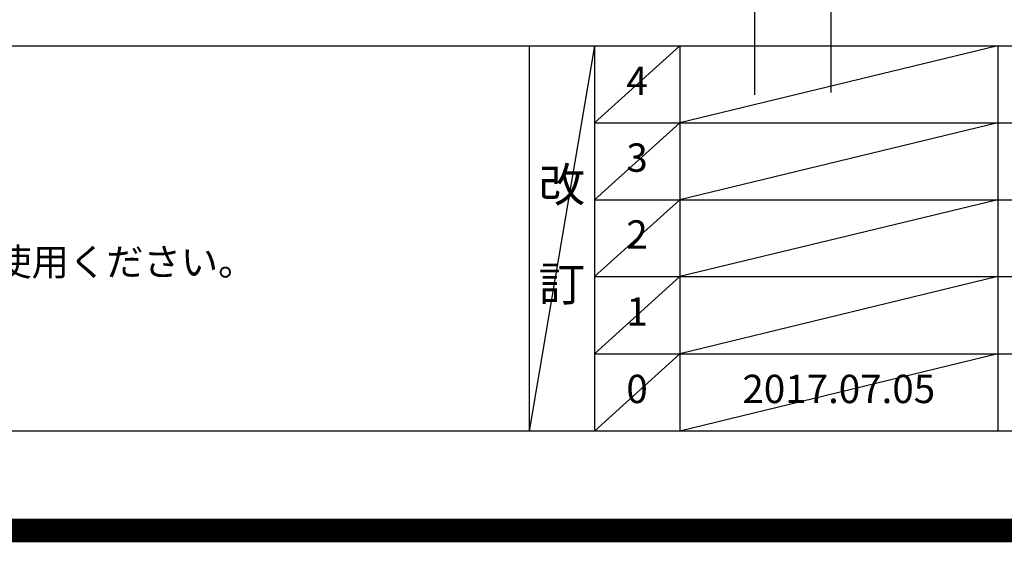
# Model space of a CAD drawing. Extents: x 83844 to 110317, y -22065 to -13195.
# Drawn here: x 101120 to 103208, y -22065 to -20957 of the extents above; entities that cross this region are included whole.
import ezdxf

# ---------------------------------------------------------------- set-up
doc = ezdxf.new("R2010")
doc.units = 0
doc.header["$LTSCALE"] = 50
doc.header["$MEASUREMENT"] = 0
doc.layers.get('DEFPOINTS').update_dxf_attribs({"color": 146, "linetype": 'CONTINUOUS'})
for name, color, linetype in [('160-文字', 254, 'CONTINUOUS'), ('190-図面外枠', 5, 'CONTINUOUS'), ('191-図面内枠', 4, 'CONTINUOUS')]:
    doc.layers.add(name, color=color, linetype=linetype)
doc.styles.add('KH001', font='txt')

# ---------------------------------------------------------------- blocks, each defined once
blk = doc.blocks.new('A$C5D946DDC')
at = {"layer": '190-図面外枠'}
blk.add_line((20519, 350.7), (271, 350.7), dxfattribs=at)
at = {"layer": 'DEFPOINTS'}
blk.add_lwpolyline([(0, 0), (20790, 0), (20790, 14700), (0, 14700)], close=True, dxfattribs=at)

msp = doc.modelspace()

# ---------------------------------------------------------------- linework, layer by layer
at = {"layer": '191-図面内枠'}
for p, q in [((97980.49, -21012.67), (110129.31, -21012.67)), ((102200.76, -21012.67), (102200.76, -21829.6)), ((102338.87, -21012.67), (102338.87, -21829.6)), ((102519.84, -21012.67), (102519.84, -21829.6)), ((103194.48, -21012.67), (103194.48, -21829.6)), ((102338.87, -21175.6), (106823.28, -21175.6)), ((102338.87, -21338.6), (106823.28, -21338.6)), ((102338.87, -21501.6), (106823.28, -21501.6)), ((102338.87, -21665.6), (106823.28, -21665.6))]:
    msp.add_line(p, q, dxfattribs=at)
at = {"layer": 'DEFPOINTS'}
for p, q in [((102679.06, -21116.43), (102679.06, -13760.2)), ((102840.76, -21111.43), (102840.76, -13755.2)), ((102338.87, -21012.67), (102200.76, -21829.6)), ((102519.84, -21012.67), (102338.87, -21175.67)), ((103194.48, -21012.67), (102519.84, -21175.6)), ((102519.84, -21175.6), (102338.87, -21338.6)), ((103194.48, -21175.6), (102519.84, -21338.6)), ((102519.84, -21338.6), (102338.87, -21501.6)), ((103194.48, -21338.6), (102519.84, -21501.6)), ((102519.84, -21501.6), (102338.87, -21665.6)), ((103194.48, -21501.6), (102519.84, -21665.6)), ((102519.84, -21665.6), (102338.87, -21829.6)), ((103194.48, -21665.6), (102519.84, -21829.6))]:
    msp.add_line(p, q, dxfattribs=at)
at = {"layer": 'DEFPOINTS', "color": 1, "const_width": 50}
msp.add_lwpolyline([(97817.91, -22040), (110291.9, -22040), (110291.9, -13220), (97817.91, -13220)], close=True, dxfattribs=at)

# ---------------------------------------------------------------- block references
at = {"layer": '190-図面外枠', "xscale": 0.6000000000058208, "yscale": 0.6000000000058208, "zscale": 0.6000000000058208}
msp.add_blockref('A$C5D946DDC', (97817.91, -22040), dxfattribs=at)

# ---------------------------------------------------------------- texts
at = {"layer": '160-文字', "style": 'KH001'}
msp.add_text('4、本図は、天井高2400想定で記載されておりますが、各物件ごとに高さ調整し、ご使用ください。', height=58, dxfattribs=at).set_placement((98076.89, -21499.53))
at = {"layer": '160-文字', "attachment_point": 5, "line_spacing_factor": 0.876232, "style": 'KH001'}
for s, insert, char_height in [('4', (102429.35, -21094.17), 60), ('3', (102429.35, -21257.1), 60), ('改\\P\\P訂', (102269.81, -21421.13), 72), ('2', (102429.35, -21420.1), 60), ('1', (102429.35, -21583.6), 60), ('0', (102429.35, -21747.6), 60), ('2017.07.05', (102857.16, -21747.6), 60)]:
    msp.add_mtext(s, dxfattribs=dict(at, insert=insert, char_height=char_height))

doc.saveas('drawing.dxf')
